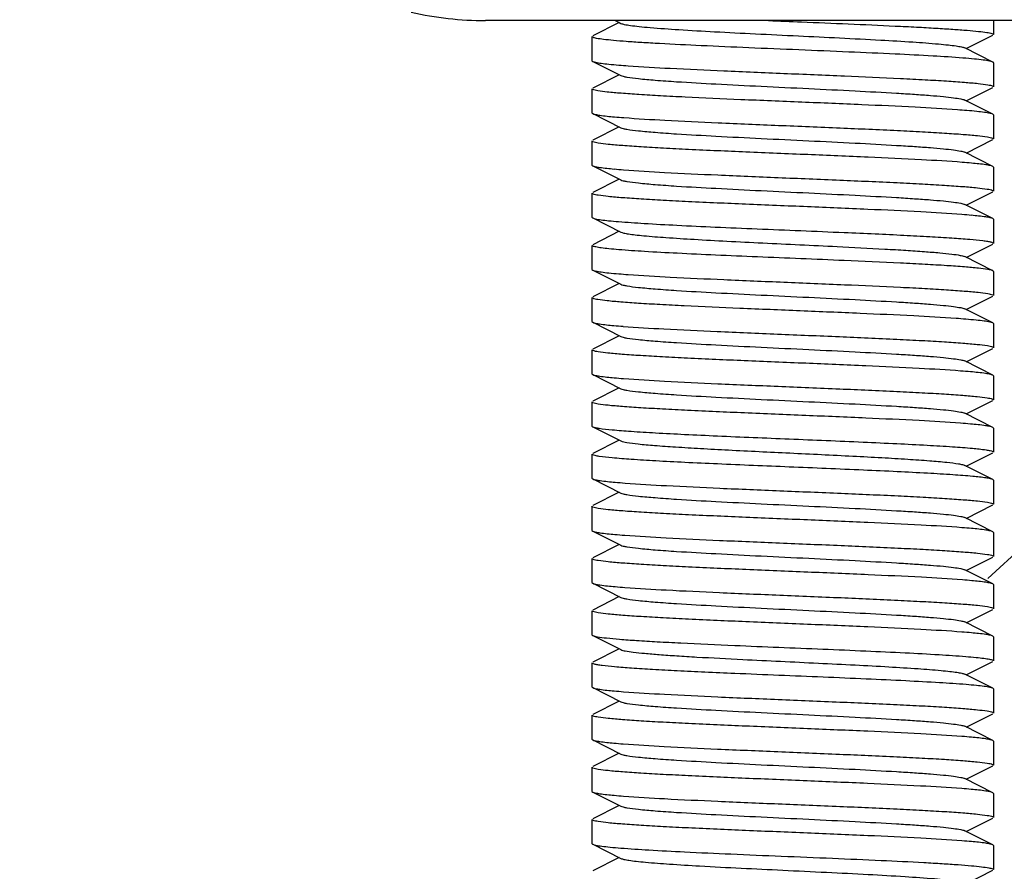
# Model space of a CAD drawing. Units: millimetres. Extents: x 7246 to 12535, y -809 to 6509.
# Drawn here: x 11243 to 11267, y 3829 to 3851 of the extents above; entities that cross this region are included whole.
import ezdxf

# ---------------------------------------------------------------- set-up
doc = ezdxf.new("R2010")
doc.units = ezdxf.units.MM

msp = doc.modelspace()

# ---------------------------------------------------------------- linework, layer by layer
for p, q in [((11269.776, 3850.69), (11254.476, 3850.69)), ((11269.776, 3850.69), (11254.476, 3850.69)), ((11257.706, 3850.69), (11257.806, 3850.64)), ((11267.126, 3850.69), (11267.126, 3850.34)), ((11267.126, 3850.69), (11267.126, 3850.34)), ((11257.806, 3850.64), (11257.143, 3850.307)), ((11257.806, 3850.64), (11257.845, 3850.62)), ((11257.126, 3850.29), (11257.126, 3849.69)), ((11257.126, 3850.29), (11257.126, 3849.69)), ((11266.445, 3849.99), (11267.109, 3850.323)), ((11267.109, 3849.657), (11266.406, 3850.01)), ((11257.126, 3849.69), (11257.143, 3849.673)), ((11257.143, 3849.673), (11257.845, 3849.32)), ((11267.126, 3849.64), (11267.126, 3849.04)), ((11267.126, 3849.64), (11267.126, 3849.04)), ((11257.806, 3849.34), (11257.143, 3849.007)), ((11257.126, 3848.99), (11257.126, 3848.39)), ((11257.126, 3848.99), (11257.126, 3848.39)), ((11266.445, 3848.69), (11267.109, 3849.023)), ((11267.109, 3848.357), (11266.406, 3848.71)), ((11257.126, 3848.39), (11257.143, 3848.373)), ((11257.143, 3848.373), (11257.845, 3848.02)), ((11267.126, 3848.34), (11267.109, 3848.357)), ((11267.126, 3848.34), (11267.126, 3847.74)), ((11267.126, 3848.34), (11267.126, 3847.74)), ((11257.806, 3848.04), (11257.143, 3847.707)), ((11257.126, 3847.69), (11257.126, 3847.09)), ((11257.126, 3847.69), (11257.126, 3847.09)), ((11266.445, 3847.39), (11267.109, 3847.723)), ((11267.109, 3847.057), (11266.406, 3847.41)), ((11257.126, 3847.09), (11257.143, 3847.073)), ((11257.143, 3847.073), (11257.845, 3846.72)), ((11267.126, 3847.04), (11267.109, 3847.057)), ((11267.126, 3847.04), (11267.126, 3846.44)), ((11267.126, 3847.04), (11267.126, 3846.44)), ((11257.806, 3846.74), (11257.143, 3846.407)), ((11257.126, 3846.39), (11257.126, 3845.79)), ((11257.126, 3846.39), (11257.126, 3845.79)), ((11266.445, 3846.09), (11267.109, 3846.423)), ((11267.109, 3845.757), (11266.406, 3846.11)), ((11257.126, 3845.79), (11257.143, 3845.773)), ((11257.143, 3845.773), (11257.845, 3845.42)), ((11267.126, 3845.74), (11267.109, 3845.757)), ((11267.126, 3845.74), (11267.126, 3845.14)), ((11267.126, 3845.74), (11267.126, 3845.14)), ((11257.806, 3845.44), (11257.143, 3845.107)), ((11257.126, 3845.09), (11257.126, 3844.49)), ((11257.126, 3845.09), (11257.126, 3844.49)), ((11266.445, 3844.79), (11267.109, 3845.123)), ((11267.109, 3844.457), (11266.406, 3844.81)), ((11257.126, 3844.49), (11257.143, 3844.473)), ((11257.143, 3844.473), (11257.845, 3844.12)), ((11267.126, 3844.44), (11267.109, 3844.457)), ((11267.126, 3844.44), (11267.126, 3843.84)), ((11267.126, 3844.44), (11267.126, 3843.84)), ((11257.806, 3844.14), (11257.143, 3843.807)), ((11257.126, 3843.79), (11257.126, 3843.19)), ((11257.126, 3843.79), (11257.126, 3843.19)), ((11266.445, 3843.49), (11267.109, 3843.823)), ((11267.109, 3843.157), (11266.406, 3843.51)), ((11257.126, 3843.19), (11257.143, 3843.173)), ((11257.143, 3843.173), (11257.845, 3842.82)), ((11267.126, 3843.14), (11267.109, 3843.157)), ((11267.126, 3843.14), (11267.126, 3842.54)), ((11267.126, 3843.14), (11267.126, 3842.54)), ((11257.806, 3842.84), (11257.143, 3842.507)), ((11257.126, 3842.49), (11257.126, 3841.89)), ((11257.126, 3842.49), (11257.126, 3841.89)), ((11266.445, 3842.19), (11267.109, 3842.523)), ((11267.109, 3841.857), (11266.406, 3842.21)), ((11257.126, 3841.89), (11257.143, 3841.873)), ((11257.143, 3841.873), (11257.845, 3841.52)), ((11267.126, 3841.84), (11267.109, 3841.857)), ((11267.126, 3841.84), (11267.126, 3841.24)), ((11267.126, 3841.84), (11267.126, 3841.24)), ((11257.806, 3841.54), (11257.143, 3841.207)), ((11257.126, 3841.19), (11257.126, 3840.59)), ((11257.126, 3841.19), (11257.126, 3840.59)), ((11266.445, 3840.89), (11267.109, 3841.223)), ((11267.109, 3840.557), (11266.406, 3840.91)), ((11257.126, 3840.59), (11257.143, 3840.573)), ((11257.143, 3840.573), (11257.845, 3840.22)), ((11267.126, 3840.54), (11267.109, 3840.557)), ((11267.126, 3840.54), (11267.126, 3839.94)), ((11267.126, 3840.54), (11267.126, 3839.94)), ((11257.806, 3840.24), (11257.143, 3839.907)), ((11266.445, 3839.59), (11267.109, 3839.923)), ((11257.126, 3839.89), (11257.126, 3839.29)), ((11257.126, 3839.89), (11257.126, 3839.29)), ((11267.109, 3839.257), (11266.406, 3839.61)), ((11257.126, 3839.29), (11257.143, 3839.273)), ((11257.143, 3839.273), (11257.845, 3838.92)), ((11267.126, 3839.24), (11267.109, 3839.257)), ((11267.126, 3839.24), (11267.126, 3838.64)), ((11267.126, 3839.24), (11267.126, 3838.64)), ((11257.806, 3838.94), (11257.143, 3838.607)), ((11257.126, 3838.59), (11257.126, 3837.99)), ((11257.126, 3838.59), (11257.126, 3837.99)), ((11266.445, 3838.29), (11267.109, 3838.623)), ((11267.109, 3837.957), (11266.406, 3838.31)), ((11257.126, 3837.99), (11257.143, 3837.973)), ((11257.143, 3837.973), (11257.845, 3837.62)), ((11267.126, 3837.94), (11267.109, 3837.957)), ((11267.126, 3837.94), (11267.126, 3837.34)), ((11267.126, 3837.94), (11267.126, 3837.34)), ((11257.806, 3837.64), (11257.143, 3837.307)), ((11257.126, 3837.29), (11257.126, 3836.69)), ((11257.126, 3837.29), (11257.126, 3836.69)), ((11266.445, 3836.99), (11267.109, 3837.323)), ((11267.109, 3836.657), (11266.406, 3837.01)), ((11257.126, 3836.69), (11257.143, 3836.673)), ((11257.143, 3836.673), (11257.845, 3836.32)), ((11267.126, 3836.64), (11267.109, 3836.657)), ((11267.126, 3836.64), (11267.126, 3836.04)), ((11267.126, 3836.64), (11267.126, 3836.04)), ((11257.806, 3836.34), (11257.143, 3836.007)), ((11257.126, 3835.99), (11257.126, 3835.39)), ((11257.126, 3835.99), (11257.126, 3835.39)), ((11266.445, 3835.69), (11267.109, 3836.023)), ((11267.109, 3835.357), (11266.406, 3835.71)), ((11257.126, 3835.39), (11257.143, 3835.373)), ((11257.143, 3835.373), (11257.845, 3835.02)), ((11267.126, 3835.34), (11267.109, 3835.357)), ((11267.126, 3835.34), (11267.126, 3834.74)), ((11267.126, 3835.34), (11267.126, 3834.74)), ((11257.806, 3835.04), (11257.143, 3834.707)), ((11257.126, 3834.69), (11257.126, 3834.09)), ((11257.126, 3834.69), (11257.126, 3834.09)), ((11266.445, 3834.39), (11267.109, 3834.723)), ((11267.109, 3834.057), (11266.406, 3834.41)), ((11257.126, 3834.09), (11257.143, 3834.073)), ((11257.143, 3834.073), (11257.845, 3833.72)), ((11267.126, 3834.04), (11267.109, 3834.057)), ((11267.126, 3834.04), (11267.126, 3833.44)), ((11267.126, 3834.04), (11267.126, 3833.44)), ((11257.806, 3833.74), (11257.143, 3833.407)), ((11257.126, 3833.39), (11257.126, 3832.79)), ((11257.126, 3833.39), (11257.126, 3832.79)), ((11266.445, 3833.09), (11267.109, 3833.423)), ((11267.109, 3832.757), (11266.406, 3833.11)), ((11257.126, 3832.79), (11257.143, 3832.773)), ((11257.143, 3832.773), (11257.845, 3832.42)), ((11267.126, 3832.74), (11267.109, 3832.757)), ((11267.126, 3832.74), (11267.126, 3832.14)), ((11267.126, 3832.74), (11267.126, 3832.14)), ((11257.806, 3832.44), (11257.143, 3832.107)), ((11257.126, 3832.09), (11257.126, 3831.49)), ((11257.126, 3832.09), (11257.126, 3831.49)), ((11266.445, 3831.79), (11267.109, 3832.123)), ((11267.109, 3831.457), (11266.406, 3831.81)), ((11257.126, 3831.49), (11257.143, 3831.473)), ((11257.143, 3831.473), (11257.845, 3831.12)), ((11267.126, 3831.44), (11267.109, 3831.457)), ((11267.126, 3831.44), (11267.126, 3830.84)), ((11267.126, 3831.44), (11267.126, 3830.84)), ((11257.806, 3831.14), (11257.143, 3830.807)), ((11257.126, 3830.79), (11257.126, 3830.19)), ((11257.126, 3830.79), (11257.126, 3830.19)), ((11266.445, 3830.49), (11267.109, 3830.823)), ((11267.109, 3830.157), (11266.406, 3830.51)), ((11257.143, 3830.173), (11257.845, 3829.82)), ((11267.126, 3830.14), (11267.109, 3830.157)), ((11267.126, 3830.14), (11267.126, 3829.54)), ((11267.126, 3830.14), (11267.126, 3829.54)), ((11257.806, 3829.84), (11257.143, 3829.507)), ((11266.445, 3829.19), (11267.109, 3829.523))]:
    msp.add_line(p, q)
for centre, radius, start, end in [((11171.626, 3942.69), 142.5, 312.00234, 73.19682), ((11254.476, 3859.055), 8.365, 257.2222, 270), ((11259.549, 3870.824), 21.315, 265.2694, 265.8976), ((11259.188, 3865.04), 16.816, 264.8648, 265.6773), ((11264.706, 3827.259), 21.261, 85.2651, 85.8955), ((11265.107, 3830.909), 16.295, 84.8142, 85.6389), ((11259.165, 3863.473), 16.548, 264.8387, 265.6587), ((11265.086, 3829.356), 16.549, 84.8387, 85.6588), ((11259.552, 3865.664), 21.355, 265.272, 265.8998), ((11259.127, 3859.123), 16.096, 264.7926, 265.6265), ((11264.602, 3820.714), 22.611, 85.3552, 85.9626), ((11265, 3824.43), 17.578, 84.9266, 85.7438), ((11259.166, 3858.282), 16.557, 264.8395, 265.6594), ((11264.99, 3823.01), 17.699, 84.9439, 85.7422), ((11259.268, 3856.896), 17.775, 264.9501, 265.7483), ((11265.088, 3821.583), 16.522, 84.8361, 85.6567), ((11259.238, 3855.234), 17.412, 264.9115, 265.7326), ((11265.118, 3820.635), 16.169, 84.7993, 85.6329), ((11259.261, 3854.21), 17.689, 264.9428, 265.7419), ((11265.085, 3818.944), 16.561, 84.8399, 85.6598), ((11259.168, 3850.503), 16.578, 264.8418, 265.6606), ((11265.088, 3816.381), 16.524, 84.8364, 85.6569), ((11259.148, 3848.965), 16.34, 264.8186, 265.6424), ((11259.165, 3847.871), 16.546, 264.8385, 265.6586), ((11265.066, 3814.826), 16.78, 84.8616, 85.6744), ((11265.086, 3813.754), 16.551, 84.8389, 85.659)]:
    msp.add_arc(centre, radius, start, end)
for points, knots in [([(11261.523, 3850.69), (11261.796, 3850.679), (11262.847, 3850.635), (11263.898, 3850.592), (11264.675, 3850.554)], [0, 0, 0, 0, 0.259569, 1, 1, 1, 1]), ([(11257.846, 3850.62), (11257.872, 3850.607), (11257.952, 3850.589), (11258.103, 3850.564), (11258.317, 3850.539), (11258.719, 3850.502), (11259.346, 3850.459), (11260.219, 3850.409), (11261.213, 3850.359), (11262.593, 3850.292), (11263.634, 3850.242), (11264.318, 3850.204)], [0, 0, 0, 0, 0.013734, 0.037414, 0.070811, 0.113439, 0.223707, 0.361383, 0.517874, 0.683333, 1, 1, 1, 1]), ([(11264.675, 3850.554), (11264.853, 3850.546), (11265.192, 3850.529), (11265.672, 3850.502), (11266.092, 3850.476), (11266.446, 3850.45), (11266.728, 3850.424), (11266.932, 3850.4), (11267.056, 3850.376), (11267.11, 3850.358), (11267.126, 3850.346), (11267.126, 3850.34)], [0, 0, 0, 0, 0.216463, 0.412246, 0.583777, 0.728321, 0.84355, 0.927582, 0.979294, 0.993113, 1, 1, 1, 1]), ([(11257.145, 3850.272), (11257.142, 3850.273), (11257.135, 3850.277), (11257.126, 3850.284), (11257.126, 3850.29)], [0, 0, 0, 0, 0.355615, 1, 1, 1, 1]), ([(11264.675, 3849.854), (11264.291, 3849.873), (11263.492, 3849.908), (11262.276, 3849.959), (11261.051, 3850.009), (11259.893, 3850.06), (11259.005, 3850.103), (11258.383, 3850.139), (11258.001, 3850.165), (11257.684, 3850.19), (11257.437, 3850.215), (11257.266, 3850.24), (11257.175, 3850.258), (11257.145, 3850.272)], [0, 0, 0, 0, 0.153059, 0.317822, 0.483858, 0.640709, 0.778455, 0.837394, 0.888446, 0.930791, 0.963782, 0.986933, 1, 1, 1, 1]), ([(11264.318, 3850.204), (11264.585, 3850.189), (11265.065, 3850.161), (11265.626, 3850.12), (11265.983, 3850.085), (11266.175, 3850.062), (11266.31, 3850.039), (11266.382, 3850.022), (11266.406, 3850.01)], [0, 0, 0, 0, 0.381961, 0.686167, 0.803477, 0.895472, 0.96114, 1, 1, 1, 1]), ([(11267.109, 3849.657), (11267.082, 3849.67), (11267.002, 3849.687), (11266.849, 3849.711), (11266.628, 3849.734), (11266.211, 3849.769), (11265.553, 3849.81), (11264.99, 3849.839), (11264.675, 3849.854)], [0, 0, 0, 0, 0.035954, 0.099696, 0.190701, 0.307831, 0.613593, 1, 1, 1, 1]), ([(11257.143, 3849.673), (11257.166, 3849.661), (11257.237, 3849.645), (11257.371, 3849.623), (11257.563, 3849.602), (11257.709, 3849.589), (11257.791, 3849.582)], [0, 0, 0, 0, 0.119803, 0.327471, 0.621985, 1, 1, 1, 1]), ([(11258.024, 3849.564), (11258.374, 3849.539), (11259.169, 3849.494), (11260.462, 3849.434), (11261.909, 3849.374), (11263.376, 3849.313), (11264.549, 3849.262), (11265.395, 3849.218), (11265.926, 3849.187), (11266.367, 3849.156), (11266.71, 3849.128), (11266.945, 3849.096), (11267.068, 3849.076), (11267.107, 3849.058)], [0, 0, 0, 0, 0.11569, 0.262408, 0.426609, 0.593112, 0.746463, 0.813692, 0.872489, 0.921501, 0.959586, 0.985917, 1, 1, 1, 1]), ([(11267.126, 3849.64), (11267.126, 3849.645), (11267.118, 3849.652), (11267.111, 3849.656), (11267.109, 3849.657)], [0, 0, 0, 0, 0.650569, 1, 1, 1, 1]), ([(11257.845, 3849.32), (11257.863, 3849.311), (11257.913, 3849.297), (11258.058, 3849.269), (11258.325, 3849.238), (11258.738, 3849.201), (11259.382, 3849.156), (11260.262, 3849.107), (11261.357, 3849.052), (11262.512, 3848.997), (11263.636, 3848.942), (11264.516, 3848.894), (11265.141, 3848.855), (11265.53, 3848.827), (11265.853, 3848.799), (11266.106, 3848.772), (11266.282, 3848.744), (11266.376, 3848.725), (11266.406, 3848.71)], [0, 0, 0, 0, 0.006901, 0.017839, 0.051661, 0.100573, 0.162951, 0.277097, 0.408136, 0.546143, 0.680652, 0.801468, 0.85382, 0.899451, 0.937492, 0.967234, 0.988167, 1, 1, 1, 1]), ([(11257.145, 3848.972), (11257.142, 3848.973), (11257.134, 3848.977), (11257.126, 3848.984), (11257.126, 3848.99)], [0, 0, 0, 0, 0.354205, 1, 1, 1, 1]), ([(11267.107, 3849.058), (11267.11, 3849.057), (11267.117, 3849.053), (11267.126, 3849.046), (11267.126, 3849.04)], [0, 0, 0, 0, 0.354145, 1, 1, 1, 1]), ([(11266.228, 3848.466), (11265.878, 3848.491), (11265.083, 3848.536), (11263.791, 3848.596), (11262.344, 3848.656), (11260.876, 3848.716), (11259.703, 3848.768), (11258.857, 3848.812), (11258.326, 3848.842), (11257.885, 3848.874), (11257.541, 3848.902), (11257.307, 3848.934), (11257.183, 3848.954), (11257.145, 3848.972)], [0, 0, 0, 0, 0.115648, 0.262354, 0.426571, 0.593064, 0.746413, 0.813651, 0.872458, 0.921478, 0.959572, 0.985912, 1, 1, 1, 1]), ([(11257.143, 3848.373), (11257.163, 3848.363), (11257.223, 3848.348), (11257.402, 3848.317), (11257.562, 3848.302), (11257.683, 3848.291)], [0, 0, 0, 0, 0.124054, 0.332628, 1, 1, 1, 1]), ([(11257.92, 3848.272), (11258.261, 3848.246), (11259.044, 3848.2), (11260.328, 3848.14), (11261.783, 3848.079), (11263.27, 3848.018), (11264.465, 3847.965), (11265.332, 3847.922), (11265.877, 3847.89), (11266.332, 3847.859), (11266.688, 3847.83), (11266.933, 3847.798), (11267.062, 3847.778), (11267.103, 3847.759)], [0, 0, 0, 0, 0.111435, 0.255674, 0.419098, 0.586175, 0.741023, 0.809208, 0.869006, 0.919024, 0.958052, 0.985225, 1, 1, 1, 1]), ([(11267.109, 3848.357), (11267.085, 3848.369), (11267.014, 3848.385), (11266.881, 3848.406), (11266.69, 3848.428), (11266.544, 3848.441), (11266.461, 3848.448)], [0, 0, 0, 0, 0.119848, 0.327524, 0.622018, 1, 1, 1, 1]), ([(11257.846, 3848.02), (11257.863, 3848.011), (11257.913, 3847.997), (11258.058, 3847.969), (11258.325, 3847.938), (11258.738, 3847.901), (11259.382, 3847.857), (11260.262, 3847.807), (11261.357, 3847.752), (11262.512, 3847.697), (11263.636, 3847.642), (11264.516, 3847.594), (11265.141, 3847.555), (11265.53, 3847.527), (11265.853, 3847.499), (11266.106, 3847.472), (11266.282, 3847.444), (11266.376, 3847.425), (11266.406, 3847.41)], [0, 0, 0, 0, 0.006894, 0.017819, 0.05166, 0.10056, 0.162941, 0.277091, 0.40813, 0.546132, 0.680637, 0.801454, 0.853813, 0.89944, 0.937478, 0.96723, 0.988147, 1, 1, 1, 1]), ([(11267.103, 3847.759), (11267.107, 3847.758), (11267.115, 3847.754), (11267.126, 3847.746), (11267.126, 3847.74)], [0, 0, 0, 0, 0.361394, 1, 1, 1, 1]), ([(11257.148, 3847.67), (11257.145, 3847.672), (11257.136, 3847.676), (11257.126, 3847.683), (11257.126, 3847.69)], [0, 0, 0, 0, 0.362083, 1, 1, 1, 1]), ([(11266.346, 3847.157), (11266.007, 3847.183), (11265.226, 3847.229), (11263.943, 3847.289), (11262.488, 3847.35), (11260.997, 3847.411), (11259.798, 3847.464), (11258.929, 3847.508), (11258.381, 3847.539), (11257.924, 3847.571), (11257.567, 3847.6), (11257.32, 3847.632), (11257.19, 3847.652), (11257.148, 3847.67)], [0, 0, 0, 0, 0.110797, 0.254667, 0.417967, 0.585159, 0.740268, 0.808598, 0.868542, 0.918701, 0.957861, 0.985145, 1, 1, 1, 1]), ([(11257.143, 3847.073), (11257.163, 3847.063), (11257.222, 3847.048), (11257.399, 3847.018), (11257.557, 3847.003), (11257.677, 3846.992)], [0, 0, 0, 0, 0.12433, 0.332976, 1, 1, 1, 1]), ([(11267.109, 3847.057), (11267.089, 3847.067), (11267.03, 3847.081), (11266.855, 3847.112), (11266.699, 3847.127), (11266.58, 3847.137)], [0, 0, 0, 0, 0.124576, 0.333285, 1, 1, 1, 1]), ([(11257.913, 3846.972), (11258.253, 3846.946), (11259.035, 3846.901), (11260.318, 3846.84), (11261.773, 3846.779), (11263.262, 3846.718), (11264.459, 3846.666), (11265.327, 3846.622), (11265.873, 3846.591), (11266.329, 3846.559), (11266.686, 3846.53), (11266.932, 3846.498), (11267.061, 3846.478), (11267.103, 3846.46)], [0, 0, 0, 0, 0.111124, 0.255174, 0.418502, 0.58562, 0.740605, 0.808868, 0.868746, 0.918842, 0.957941, 0.985177, 1, 1, 1, 1]), ([(11257.845, 3846.72), (11257.863, 3846.711), (11257.913, 3846.697), (11258.058, 3846.669), (11258.325, 3846.638), (11258.738, 3846.601), (11259.382, 3846.556), (11260.262, 3846.507), (11261.357, 3846.452), (11262.512, 3846.397), (11263.636, 3846.342), (11264.516, 3846.294), (11265.141, 3846.255), (11265.53, 3846.227), (11265.853, 3846.199), (11266.106, 3846.172), (11266.282, 3846.144), (11266.376, 3846.125), (11266.406, 3846.11)], [0, 0, 0, 0, 0.006898, 0.017838, 0.051658, 0.100573, 0.162949, 0.277095, 0.408136, 0.546143, 0.680652, 0.801467, 0.853822, 0.899449, 0.937494, 0.967233, 0.988168, 1, 1, 1, 1]), ([(11257.148, 3846.37), (11257.145, 3846.372), (11257.136, 3846.376), (11257.126, 3846.383), (11257.126, 3846.39)], [0, 0, 0, 0, 0.361864, 1, 1, 1, 1]), ([(11266.339, 3845.858), (11265.998, 3845.884), (11265.216, 3845.929), (11263.933, 3845.99), (11262.478, 3846.051), (11260.989, 3846.112), (11259.792, 3846.164), (11258.925, 3846.208), (11258.378, 3846.239), (11257.922, 3846.271), (11257.565, 3846.3), (11257.319, 3846.332), (11257.19, 3846.352), (11257.148, 3846.37)], [0, 0, 0, 0, 0.111124, 0.255182, 0.41854, 0.585644, 0.740602, 0.808865, 0.868744, 0.918839, 0.957939, 0.985176, 1, 1, 1, 1]), ([(11267.103, 3846.46), (11267.106, 3846.458), (11267.115, 3846.454), (11267.126, 3846.446), (11267.126, 3846.44)], [0, 0, 0, 0, 0.36185, 1, 1, 1, 1]), ([(11267.109, 3845.757), (11267.088, 3845.767), (11267.029, 3845.782), (11266.852, 3845.812), (11266.694, 3845.827), (11266.575, 3845.838)], [0, 0, 0, 0, 0.124329, 0.332974, 1, 1, 1, 1]), ([(11257.143, 3845.773), (11257.166, 3845.761), (11257.236, 3845.745), (11257.369, 3845.724), (11257.559, 3845.702), (11257.917, 3845.67), (11258.484, 3845.632), (11259.288, 3845.589), (11260.226, 3845.545), (11261.614, 3845.485), (11262.684, 3845.442), (11263.406, 3845.411)], [0, 0, 0, 0, 0.012427, 0.033935, 0.064422, 0.103545, 0.205866, 0.336116, 0.488174, 0.654806, 1, 1, 1, 1]), ([(11257.846, 3845.42), (11257.867, 3845.409), (11257.931, 3845.393), (11258.05, 3845.372), (11258.216, 3845.35), (11258.527, 3845.318), (11259.017, 3845.281), (11259.708, 3845.237), (11260.511, 3845.194), (11261.697, 3845.135), (11262.611, 3845.092), (11263.227, 3845.061)], [0, 0, 0, 0, 0.013555, 0.035988, 0.067231, 0.106923, 0.209861, 0.340095, 0.49159, 0.657231, 1, 1, 1, 1]), ([(11263.406, 3845.411), (11263.663, 3845.4), (11264.159, 3845.379), (11264.87, 3845.345), (11265.507, 3845.312), (11266.053, 3845.279), (11266.493, 3845.247), (11266.79, 3845.218), (11266.964, 3845.194), (11267.05, 3845.177), (11267.098, 3845.164), (11267.126, 3845.148), (11267.126, 3845.14)], [0, 0, 0, 0, 0.206487, 0.39853, 0.570574, 0.7182, 0.837521, 0.925301, 0.956666, 0.97942, 0.993613, 1, 1, 1, 1]), ([(11257.144, 3845.072), (11257.142, 3845.073), (11257.134, 3845.077), (11257.126, 3845.084), (11257.126, 3845.09)], [0, 0, 0, 0, 0.353679, 1, 1, 1, 1]), ([(11263.406, 3844.711), (11262.686, 3844.742), (11261.618, 3844.785), (11260.233, 3844.845), (11259.295, 3844.888), (11258.492, 3844.932), (11257.924, 3844.969), (11257.565, 3845.002), (11257.374, 3845.023), (11257.24, 3845.045), (11257.168, 3845.061), (11257.144, 3845.072)], [0, 0, 0, 0, 0.344534, 0.510905, 0.662813, 0.793063, 0.895559, 0.934839, 0.965531, 0.987289, 1, 1, 1, 1]), ([(11263.227, 3845.061), (11263.625, 3845.042), (11264.197, 3845.012), (11264.923, 3844.969), (11265.379, 3844.938), (11265.759, 3844.908), (11266.057, 3844.879), (11266.263, 3844.848), (11266.371, 3844.827), (11266.406, 3844.81)], [0, 0, 0, 0, 0.374417, 0.538938, 0.683051, 0.803551, 0.897812, 0.963625, 1, 1, 1, 1]), ([(11267.109, 3844.457), (11267.071, 3844.476), (11266.948, 3844.495), (11266.715, 3844.527), (11266.371, 3844.556), (11265.929, 3844.587), (11265.396, 3844.618), (11264.545, 3844.662), (11263.873, 3844.691), (11263.406, 3844.711)], [0, 0, 0, 0, 0.033904, 0.098145, 0.191525, 0.312004, 0.456666, 0.622206, 1, 1, 1, 1]), ([(11257.143, 3844.473), (11257.166, 3844.461), (11257.237, 3844.445), (11257.371, 3844.423), (11257.563, 3844.402), (11257.71, 3844.389), (11257.792, 3844.382)], [0, 0, 0, 0, 0.119777, 0.327438, 0.621962, 1, 1, 1, 1]), ([(11258.026, 3844.364), (11258.375, 3844.339), (11259.17, 3844.294), (11260.462, 3844.234), (11261.908, 3844.174), (11263.374, 3844.113), (11264.546, 3844.062), (11265.392, 3844.018), (11265.922, 3843.988), (11266.364, 3843.956), (11266.708, 3843.928), (11266.943, 3843.896), (11267.067, 3843.876), (11267.106, 3843.858)], [0, 0, 0, 0, 0.115664, 0.262317, 0.426428, 0.592827, 0.746134, 0.813366, 0.872185, 0.921244, 0.959397, 0.985818, 1, 1, 1, 1]), ([(11257.846, 3844.12), (11257.863, 3844.111), (11257.913, 3844.097), (11258.058, 3844.069), (11258.325, 3844.038), (11258.738, 3844.001), (11259.382, 3843.956), (11260.262, 3843.907), (11261.357, 3843.852), (11262.512, 3843.797), (11263.636, 3843.742), (11264.516, 3843.694), (11265.141, 3843.655), (11265.53, 3843.627), (11265.853, 3843.599), (11266.106, 3843.572), (11266.282, 3843.544), (11266.376, 3843.525), (11266.406, 3843.51)], [0, 0, 0, 0, 0.006895, 0.017836, 0.051656, 0.100572, 0.162947, 0.277093, 0.408135, 0.546142, 0.680651, 0.801466, 0.853823, 0.899448, 0.937495, 0.967232, 0.988168, 1, 1, 1, 1]), ([(11267.106, 3843.858), (11267.109, 3843.857), (11267.117, 3843.853), (11267.126, 3843.846), (11267.126, 3843.84)], [0, 0, 0, 0, 0.355519, 1, 1, 1, 1]), ([(11257.145, 3843.772), (11257.142, 3843.773), (11257.134, 3843.777), (11257.126, 3843.784), (11257.126, 3843.79)], [0, 0, 0, 0, 0.354304, 1, 1, 1, 1]), ([(11266.194, 3843.268), (11265.842, 3843.293), (11265.044, 3843.338), (11263.751, 3843.398), (11262.308, 3843.457), (11260.849, 3843.518), (11259.683, 3843.569), (11258.843, 3843.612), (11258.317, 3843.643), (11257.879, 3843.674), (11257.538, 3843.703), (11257.305, 3843.734), (11257.183, 3843.754), (11257.145, 3843.772)], [0, 0, 0, 0, 0.116856, 0.264168, 0.428448, 0.594635, 0.747485, 0.81445, 0.872998, 0.921796, 0.959718, 0.985949, 1, 1, 1, 1]), ([(11257.143, 3843.173), (11257.163, 3843.163), (11257.221, 3843.149), (11257.394, 3843.118), (11257.549, 3843.104), (11257.666, 3843.093)], [0, 0, 0, 0, 0.124794, 0.33356, 1, 1, 1, 1]), ([(11267.109, 3843.157), (11267.084, 3843.169), (11267.011, 3843.185), (11266.872, 3843.208), (11266.672, 3843.23), (11266.519, 3843.243), (11266.433, 3843.25)], [0, 0, 0, 0, 0.118904, 0.326377, 0.621266, 1, 1, 1, 1]), ([(11257.9, 3843.073), (11258.239, 3843.047), (11259.02, 3843.001), (11260.302, 3842.941), (11261.759, 3842.88), (11263.251, 3842.819), (11264.451, 3842.766), (11265.322, 3842.722), (11265.87, 3842.691), (11266.327, 3842.659), (11266.685, 3842.63), (11266.932, 3842.598), (11267.062, 3842.578), (11267.103, 3842.559)], [0, 0, 0, 0, 0.110633, 0.254447, 0.417768, 0.584994, 0.740178, 0.80856, 0.868556, 0.918751, 0.95792, 0.985188, 1, 1, 1, 1]), ([(11257.846, 3842.82), (11257.863, 3842.811), (11257.913, 3842.797), (11258.058, 3842.769), (11258.325, 3842.738), (11258.738, 3842.701), (11259.382, 3842.657), (11260.262, 3842.607), (11261.357, 3842.552), (11262.512, 3842.497), (11263.636, 3842.442), (11264.516, 3842.394), (11265.141, 3842.355), (11265.53, 3842.327), (11265.853, 3842.299), (11266.106, 3842.272), (11266.282, 3842.244), (11266.376, 3842.225), (11266.406, 3842.21)], [0, 0, 0, 0, 0.006899, 0.017823, 0.051663, 0.10056, 0.162946, 0.277094, 0.408132, 0.546133, 0.680639, 0.801457, 0.853811, 0.899444, 0.937477, 0.967233, 0.988147, 1, 1, 1, 1]), ([(11257.148, 3842.471), (11257.144, 3842.472), (11257.136, 3842.476), (11257.126, 3842.484), (11257.126, 3842.49)], [0, 0, 0, 0, 0.360711, 1, 1, 1, 1]), ([(11266.304, 3841.96), (11265.961, 3841.986), (11265.175, 3842.031), (11263.89, 3842.092), (11262.438, 3842.152), (11260.956, 3842.213), (11259.767, 3842.265), (11258.906, 3842.309), (11258.365, 3842.34), (11257.913, 3842.371), (11257.56, 3842.401), (11257.317, 3842.432), (11257.189, 3842.452), (11257.148, 3842.471)], [0, 0, 0, 0, 0.112538, 0.257358, 0.420872, 0.587707, 0.742144, 0.81009, 0.869654, 0.919455, 0.958294, 0.98532, 1, 1, 1, 1]), ([(11267.103, 3842.559), (11267.107, 3842.558), (11267.115, 3842.554), (11267.126, 3842.546), (11267.126, 3842.54)], [0, 0, 0, 0, 0.361452, 1, 1, 1, 1]), ([(11257.143, 3841.873), (11257.163, 3841.863), (11257.222, 3841.848), (11257.399, 3841.818), (11257.557, 3841.803), (11257.677, 3841.792)], [0, 0, 0, 0, 0.124322, 0.332966, 1, 1, 1, 1]), ([(11267.109, 3841.857), (11267.088, 3841.867), (11267.027, 3841.882), (11266.843, 3841.914), (11266.679, 3841.929), (11266.554, 3841.94)], [0, 0, 0, 0, 0.123402, 0.331805, 1, 1, 1, 1]), ([(11257.913, 3841.772), (11258.253, 3841.746), (11259.034, 3841.701), (11260.317, 3841.64), (11261.771, 3841.579), (11263.258, 3841.518), (11264.455, 3841.466), (11265.323, 3841.422), (11265.869, 3841.391), (11266.326, 3841.359), (11266.683, 3841.33), (11266.93, 3841.298), (11267.06, 3841.278), (11267.102, 3841.26)], [0, 0, 0, 0, 0.111066, 0.255027, 0.418258, 0.585262, 0.740207, 0.808481, 0.868392, 0.918544, 0.957726, 0.985064, 1, 1, 1, 1]), ([(11257.846, 3841.52), (11257.863, 3841.511), (11257.913, 3841.497), (11258.058, 3841.469), (11258.325, 3841.438), (11258.738, 3841.401), (11259.382, 3841.356), (11260.262, 3841.307), (11261.357, 3841.252), (11262.512, 3841.197), (11263.636, 3841.142), (11264.516, 3841.094), (11265.141, 3841.055), (11265.53, 3841.027), (11265.853, 3840.999), (11266.106, 3840.972), (11266.282, 3840.944), (11266.376, 3840.925), (11266.406, 3840.91)], [0, 0, 0, 0, 0.006892, 0.017833, 0.051655, 0.100571, 0.162944, 0.277092, 0.408134, 0.546141, 0.680649, 0.801464, 0.853823, 0.899446, 0.937495, 0.967231, 0.988167, 1, 1, 1, 1]), ([(11257.148, 3841.17), (11257.145, 3841.172), (11257.136, 3841.176), (11257.126, 3841.183), (11257.126, 3841.19)], [0, 0, 0, 0, 0.361882, 1, 1, 1, 1]), ([(11266.304, 3840.66), (11265.961, 3840.686), (11265.176, 3840.731), (11263.891, 3840.791), (11262.44, 3840.852), (11260.959, 3840.913), (11259.771, 3840.965), (11258.91, 3841.009), (11258.368, 3841.04), (11257.916, 3841.071), (11257.562, 3841.1), (11257.318, 3841.132), (11257.19, 3841.152), (11257.148, 3841.17)], [0, 0, 0, 0, 0.112461, 0.257202, 0.420644, 0.587406, 0.741821, 0.80978, 0.86937, 0.919215, 0.958118, 0.985225, 1, 1, 1, 1]), ([(11267.102, 3841.26), (11267.106, 3841.258), (11267.115, 3841.254), (11267.126, 3841.247), (11267.126, 3841.24)], [0, 0, 0, 0, 0.363207, 1, 1, 1, 1]), ([(11267.109, 3840.557), (11267.088, 3840.567), (11267.026, 3840.582), (11266.841, 3840.614), (11266.675, 3840.629), (11266.55, 3840.64)], [0, 0, 0, 0, 0.123244, 0.331609, 1, 1, 1, 1]), ([(11257.143, 3840.573), (11257.161, 3840.564), (11257.215, 3840.55), (11257.375, 3840.521), (11257.675, 3840.491), (11258.143, 3840.454), (11258.746, 3840.418), (11259.463, 3840.38), (11260.573, 3840.329), (11261.442, 3840.293), (11262.039, 3840.269)], [0, 0, 0, 0, 0.012615, 0.033444, 0.099497, 0.196313, 0.320707, 0.468525, 0.634779, 1, 1, 1, 1]), ([(11257.846, 3840.22), (11257.89, 3840.198), (11258.037, 3840.175), (11258.314, 3840.137), (11258.721, 3840.103), (11259.239, 3840.066), (11259.853, 3840.03), (11260.801, 3839.979), (11261.542, 3839.943), (11262.051, 3839.919)], [0, 0, 0, 0, 0.035604, 0.103113, 0.20063, 0.325106, 0.472348, 0.637619, 1, 1, 1, 1]), ([(11262.039, 3840.269), (11262.652, 3840.243), (11263.546, 3840.206), (11264.69, 3840.154), (11265.433, 3840.116), (11266.06, 3840.079), (11266.549, 3840.042), (11266.862, 3840.011), (11267.03, 3839.981), (11267.087, 3839.967), (11267.107, 3839.958)], [0, 0, 0, 0, 0.362144, 0.528153, 0.676294, 0.801366, 0.899016, 0.965891, 0.987081, 1, 1, 1, 1]), ([(11262.051, 3839.919), (11262.576, 3839.893), (11263.34, 3839.857), (11264.319, 3839.805), (11264.956, 3839.767), (11265.496, 3839.73), (11265.918, 3839.693), (11266.19, 3839.662), (11266.337, 3839.633), (11266.388, 3839.619), (11266.406, 3839.61)], [0, 0, 0, 0, 0.360247, 0.525582, 0.673305, 0.798417, 0.896509, 0.964342, 0.98622, 1, 1, 1, 1]), ([(11267.107, 3839.958), (11267.109, 3839.957), (11267.117, 3839.953), (11267.126, 3839.946), (11267.126, 3839.94)], [0, 0, 0, 0, 0.354384, 1, 1, 1, 1]), ([(11257.144, 3839.872), (11257.141, 3839.874), (11257.134, 3839.877), (11257.126, 3839.884), (11257.126, 3839.89)], [0, 0, 0, 0, 0.352553, 1, 1, 1, 1]), ([(11262.039, 3839.569), (11261.443, 3839.593), (11260.576, 3839.629), (11259.467, 3839.68), (11258.751, 3839.717), (11258.148, 3839.754), (11257.679, 3839.79), (11257.378, 3839.821), (11257.217, 3839.849), (11257.163, 3839.863), (11257.144, 3839.872)], [0, 0, 0, 0, 0.36466, 0.530719, 0.678436, 0.802846, 0.89981, 0.966147, 0.987168, 1, 1, 1, 1]), ([(11267.109, 3839.257), (11267.09, 3839.267), (11267.034, 3839.281), (11266.868, 3839.31), (11266.556, 3839.341), (11266.068, 3839.379), (11265.441, 3839.416), (11264.697, 3839.454), (11263.55, 3839.506), (11262.654, 3839.543), (11262.039, 3839.569)], [0, 0, 0, 0, 0.012567, 0.033447, 0.099861, 0.197275, 0.322324, 0.470632, 0.636958, 1, 1, 1, 1]), ([(11257.143, 3839.273), (11257.164, 3839.262), (11257.226, 3839.248), (11257.411, 3839.216), (11257.577, 3839.201), (11257.703, 3839.19)], [0, 0, 0, 0, 0.123179, 0.331528, 1, 1, 1, 1]), ([(11257.95, 3839.169), (11258.293, 3839.144), (11259.079, 3839.098), (11260.364, 3839.038), (11261.814, 3838.978), (11263.294, 3838.917), (11264.483, 3838.865), (11265.343, 3838.821), (11265.885, 3838.79), (11266.336, 3838.759), (11266.69, 3838.729), (11266.934, 3838.698), (11267.062, 3838.678), (11267.103, 3838.66)], [0, 0, 0, 0, 0.112564, 0.257359, 0.420815, 0.587558, 0.741933, 0.809868, 0.869435, 0.919258, 0.958142, 0.985235, 1, 1, 1, 1]), ([(11257.846, 3838.92), (11257.863, 3838.911), (11257.913, 3838.897), (11258.058, 3838.869), (11258.325, 3838.838), (11258.738, 3838.801), (11259.382, 3838.756), (11260.262, 3838.707), (11261.357, 3838.652), (11262.512, 3838.597), (11263.636, 3838.542), (11264.516, 3838.494), (11265.141, 3838.455), (11265.53, 3838.427), (11265.853, 3838.399), (11266.106, 3838.372), (11266.282, 3838.344), (11266.376, 3838.325), (11266.406, 3838.31)], [0, 0, 0, 0, 0.006889, 0.017831, 0.051654, 0.10057, 0.162941, 0.27709, 0.408133, 0.54614, 0.680647, 0.801462, 0.853823, 0.899444, 0.937495, 0.96723, 0.988165, 1, 1, 1, 1]), ([(11257.149, 3838.57), (11257.146, 3838.572), (11257.137, 3838.576), (11257.126, 3838.583), (11257.126, 3838.59)], [0, 0, 0, 0, 0.363166, 1, 1, 1, 1]), ([(11266.339, 3838.058), (11266, 3838.084), (11265.218, 3838.129), (11263.936, 3838.19), (11262.482, 3838.25), (11260.994, 3838.312), (11259.797, 3838.364), (11258.929, 3838.408), (11258.382, 3838.439), (11257.926, 3838.47), (11257.568, 3838.5), (11257.321, 3838.531), (11257.191, 3838.552), (11257.149, 3838.57)], [0, 0, 0, 0, 0.111025, 0.254966, 0.418195, 0.585212, 0.740175, 0.808459, 0.868379, 0.918538, 0.957726, 0.985066, 1, 1, 1, 1]), ([(11267.103, 3838.66), (11267.106, 3838.658), (11267.115, 3838.654), (11267.126, 3838.646), (11267.126, 3838.64)], [0, 0, 0, 0, 0.361808, 1, 1, 1, 1]), ([(11257.143, 3837.973), (11257.163, 3837.963), (11257.224, 3837.948), (11257.407, 3837.916), (11257.57, 3837.901), (11257.694, 3837.89)], [0, 0, 0, 0, 0.123557, 0.331999, 1, 1, 1, 1]), ([(11267.109, 3837.957), (11267.089, 3837.967), (11267.029, 3837.981), (11266.853, 3838.012), (11266.695, 3838.027), (11266.575, 3838.038)], [0, 0, 0, 0, 0.124356, 0.333008, 1, 1, 1, 1]), ([(11257.942, 3837.87), (11258.285, 3837.844), (11259.071, 3837.799), (11260.356, 3837.739), (11261.808, 3837.678), (11263.291, 3837.617), (11264.481, 3837.565), (11265.343, 3837.521), (11265.885, 3837.49), (11266.338, 3837.459), (11266.691, 3837.429), (11266.935, 3837.398), (11267.063, 3837.377), (11267.104, 3837.359)], [0, 0, 0, 0, 0.112354, 0.257082, 0.420583, 0.587461, 0.741976, 0.809965, 0.869569, 0.919405, 0.958271, 0.985314, 1, 1, 1, 1]), ([(11257.846, 3837.62), (11257.863, 3837.611), (11257.913, 3837.597), (11258.058, 3837.569), (11258.325, 3837.538), (11258.738, 3837.501), (11259.382, 3837.457), (11260.262, 3837.407), (11261.357, 3837.352), (11262.512, 3837.297), (11263.636, 3837.242), (11264.516, 3837.194), (11265.141, 3837.155), (11265.53, 3837.127), (11265.853, 3837.099), (11266.106, 3837.072), (11266.282, 3837.044), (11266.376, 3837.025), (11266.406, 3837.01)], [0, 0, 0, 0, 0.006903, 0.01783, 0.051665, 0.100563, 0.16295, 0.277097, 0.408134, 0.546136, 0.680643, 0.801462, 0.853812, 0.899449, 0.937479, 0.967235, 0.988152, 1, 1, 1, 1]), ([(11257.148, 3837.27), (11257.145, 3837.272), (11257.136, 3837.276), (11257.126, 3837.284), (11257.126, 3837.29)], [0, 0, 0, 0, 0.361139, 1, 1, 1, 1]), ([(11266.349, 3836.757), (11266.01, 3836.783), (11265.229, 3836.829), (11263.946, 3836.889), (11262.489, 3836.95), (11260.997, 3837.011), (11259.798, 3837.064), (11258.928, 3837.108), (11258.38, 3837.139), (11257.923, 3837.171), (11257.565, 3837.2), (11257.319, 3837.232), (11257.19, 3837.252), (11257.148, 3837.27)], [0, 0, 0, 0, 0.110748, 0.254636, 0.417987, 0.585206, 0.740357, 0.808714, 0.868681, 0.918845, 0.957981, 0.985217, 1, 1, 1, 1]), ([(11267.104, 3837.359), (11267.107, 3837.358), (11267.115, 3837.354), (11267.126, 3837.346), (11267.126, 3837.34)], [0, 0, 0, 0, 0.360689, 1, 1, 1, 1]), ([(11267.109, 3836.657), (11267.089, 3836.667), (11267.031, 3836.681), (11266.856, 3836.712), (11266.701, 3836.726), (11266.584, 3836.737)], [0, 0, 0, 0, 0.124723, 0.333471, 1, 1, 1, 1]), ([(11257.143, 3836.673), (11257.164, 3836.662), (11257.225, 3836.648), (11257.411, 3836.616), (11257.576, 3836.601), (11257.701, 3836.59)], [0, 0, 0, 0, 0.123254, 0.331623, 1, 1, 1, 1]), ([(11257.947, 3836.57), (11258.29, 3836.544), (11259.075, 3836.499), (11260.36, 3836.438), (11261.811, 3836.378), (11263.292, 3836.317), (11264.481, 3836.265), (11265.342, 3836.221), (11265.884, 3836.19), (11266.336, 3836.159), (11266.69, 3836.13), (11266.933, 3836.098), (11267.062, 3836.078), (11267.103, 3836.06)], [0, 0, 0, 0, 0.112456, 0.257194, 0.420636, 0.587401, 0.741819, 0.809779, 0.86937, 0.919215, 0.958118, 0.985226, 1, 1, 1, 1]), ([(11257.846, 3836.32), (11257.863, 3836.311), (11257.913, 3836.297), (11258.058, 3836.269), (11258.325, 3836.238), (11258.738, 3836.201), (11259.382, 3836.156), (11260.262, 3836.107), (11261.357, 3836.052), (11262.512, 3835.997), (11263.636, 3835.942), (11264.516, 3835.894), (11265.141, 3835.855), (11265.53, 3835.827), (11265.853, 3835.799), (11266.106, 3835.772), (11266.282, 3835.744), (11266.376, 3835.725), (11266.406, 3835.71)], [0, 0, 0, 0, 0.006888, 0.017828, 0.051654, 0.100568, 0.162939, 0.277089, 0.408133, 0.546139, 0.680645, 0.80146, 0.853823, 0.899443, 0.937493, 0.967229, 0.988162, 1, 1, 1, 1]), ([(11257.149, 3835.97), (11257.146, 3835.972), (11257.137, 3835.976), (11257.126, 3835.983), (11257.126, 3835.99)], [0, 0, 0, 0, 0.36311, 1, 1, 1, 1]), ([(11267.103, 3836.06), (11267.106, 3836.058), (11267.115, 3836.054), (11267.126, 3836.046), (11267.126, 3836.04)], [0, 0, 0, 0, 0.36187, 1, 1, 1, 1]), ([(11266.338, 3835.458), (11265.998, 3835.484), (11265.217, 3835.529), (11263.935, 3835.59), (11262.48, 3835.65), (11260.993, 3835.712), (11259.796, 3835.764), (11258.928, 3835.808), (11258.382, 3835.839), (11257.925, 3835.87), (11257.568, 3835.9), (11257.321, 3835.931), (11257.191, 3835.952), (11257.149, 3835.97)], [0, 0, 0, 0, 0.111076, 0.255048, 0.418286, 0.585295, 0.740239, 0.808511, 0.868419, 0.918565, 0.957742, 0.985073, 1, 1, 1, 1]), ([(11257.143, 3835.373), (11257.179, 3835.355), (11257.296, 3835.336), (11257.518, 3835.305), (11257.845, 3835.277), (11258.267, 3835.246), (11258.774, 3835.216), (11259.588, 3835.174), (11260.231, 3835.145), (11260.679, 3835.126)], [0, 0, 0, 0, 0.034061, 0.098138, 0.191126, 0.311115, 0.455369, 0.620776, 1, 1, 1, 1]), ([(11267.109, 3835.357), (11267.088, 3835.367), (11267.029, 3835.382), (11266.852, 3835.412), (11266.694, 3835.427), (11266.574, 3835.438)], [0, 0, 0, 0, 0.124317, 0.332959, 1, 1, 1, 1]), ([(11257.845, 3835.02), (11257.879, 3835.003), (11257.983, 3834.983), (11258.179, 3834.953), (11258.462, 3834.925), (11258.824, 3834.895), (11259.258, 3834.865), (11259.952, 3834.823), (11260.5, 3834.795), (11260.882, 3834.776)], [0, 0, 0, 0, 0.036567, 0.10226, 0.196149, 0.31617, 0.459875, 0.624259, 1, 1, 1, 1]), ([(11260.679, 3835.126), (11261.412, 3835.094), (11262.5, 3835.05), (11263.916, 3834.99), (11264.881, 3834.945), (11265.71, 3834.901), (11266.298, 3834.863), (11266.67, 3834.83), (11266.868, 3834.808), (11267.007, 3834.786), (11267.081, 3834.77), (11267.106, 3834.758)], [0, 0, 0, 0, 0.341309, 0.507576, 0.660001, 0.791092, 0.894479, 0.93415, 0.965164, 0.987157, 1, 1, 1, 1]), ([(11260.882, 3834.776), (11261.509, 3834.744), (11262.441, 3834.7), (11263.654, 3834.64), (11264.482, 3834.596), (11265.195, 3834.552), (11265.701, 3834.514), (11266.023, 3834.481), (11266.196, 3834.459), (11266.318, 3834.437), (11266.383, 3834.421), (11266.406, 3834.41)], [0, 0, 0, 0, 0.339874, 0.505524, 0.657603, 0.788669, 0.892407, 0.932422, 0.963888, 0.986436, 1, 1, 1, 1]), ([(11267.106, 3834.758), (11267.109, 3834.757), (11267.117, 3834.753), (11267.126, 3834.746), (11267.126, 3834.74)], [0, 0, 0, 0, 0.355438, 1, 1, 1, 1]), ([(11260.679, 3834.426), (11260.432, 3834.436), (11259.956, 3834.457), (11259.274, 3834.49), (11258.666, 3834.522), (11258.145, 3834.554), (11257.726, 3834.586), (11257.444, 3834.614), (11257.279, 3834.637), (11257.198, 3834.654), (11257.152, 3834.667), (11257.126, 3834.682), (11257.126, 3834.69)], [0, 0, 0, 0, 0.207902, 0.400494, 0.572488, 0.719694, 0.838444, 0.925689, 0.956847, 0.979455, 0.993576, 1, 1, 1, 1]), ([(11267.109, 3834.057), (11267.085, 3834.069), (11267.012, 3834.085), (11266.875, 3834.107), (11266.679, 3834.129), (11266.308, 3834.162), (11265.722, 3834.2), (11264.892, 3834.245), (11263.926, 3834.289), (11262.506, 3834.35), (11261.414, 3834.394), (11260.679, 3834.426)], [0, 0, 0, 0, 0.012434, 0.034068, 0.064789, 0.104233, 0.207372, 0.338469, 0.491113, 0.657756, 1, 1, 1, 1]), ([(11257.143, 3834.073), (11257.163, 3834.063), (11257.222, 3834.048), (11257.399, 3834.017), (11257.558, 3834.003), (11257.677, 3833.992)], [0, 0, 0, 0, 0.124298, 0.332935, 1, 1, 1, 1]), ([(11257.914, 3833.972), (11258.254, 3833.946), (11259.036, 3833.901), (11260.319, 3833.84), (11261.774, 3833.779), (11263.263, 3833.718), (11264.46, 3833.666), (11265.327, 3833.622), (11265.873, 3833.591), (11266.33, 3833.559), (11266.686, 3833.53), (11266.932, 3833.498), (11267.061, 3833.478), (11267.103, 3833.46)], [0, 0, 0, 0, 0.111156, 0.255233, 0.418598, 0.585702, 0.740649, 0.808903, 0.868774, 0.918861, 0.957953, 0.985182, 1, 1, 1, 1]), ([(11257.846, 3833.72), (11257.863, 3833.711), (11257.913, 3833.697), (11258.058, 3833.669), (11258.325, 3833.638), (11258.738, 3833.601), (11259.382, 3833.556), (11260.262, 3833.507), (11261.357, 3833.452), (11262.512, 3833.397), (11263.636, 3833.342), (11264.516, 3833.294), (11265.141, 3833.255), (11265.53, 3833.227), (11265.853, 3833.199), (11266.106, 3833.172), (11266.282, 3833.144), (11266.376, 3833.125), (11266.406, 3833.11)], [0, 0, 0, 0, 0.006888, 0.017825, 0.051654, 0.100567, 0.162938, 0.277089, 0.408132, 0.546137, 0.680643, 0.801458, 0.853822, 0.899441, 0.93749, 0.967229, 0.988159, 1, 1, 1, 1]), ([(11257.148, 3833.37), (11257.145, 3833.372), (11257.136, 3833.376), (11257.126, 3833.383), (11257.126, 3833.39)], [0, 0, 0, 0, 0.361914, 1, 1, 1, 1]), ([(11266.339, 3832.858), (11265.999, 3832.884), (11265.217, 3832.929), (11263.934, 3832.99), (11262.479, 3833.05), (11260.99, 3833.112), (11259.793, 3833.164), (11258.925, 3833.208), (11258.379, 3833.239), (11257.922, 3833.271), (11257.565, 3833.3), (11257.32, 3833.332), (11257.19, 3833.352), (11257.148, 3833.37)], [0, 0, 0, 0, 0.111091, 0.255121, 0.418444, 0.585568, 0.740564, 0.808833, 0.868718, 0.91882, 0.957927, 0.98517, 1, 1, 1, 1]), ([(11267.103, 3833.46), (11267.106, 3833.458), (11267.115, 3833.454), (11267.126, 3833.446), (11267.126, 3833.44)], [0, 0, 0, 0, 0.361803, 1, 1, 1, 1]), ([(11267.109, 3832.757), (11267.089, 3832.767), (11267.029, 3832.781), (11266.852, 3832.812), (11266.695, 3832.827), (11266.575, 3832.838)], [0, 0, 0, 0, 0.124352, 0.333004, 1, 1, 1, 1]), ([(11257.143, 3832.773), (11257.163, 3832.763), (11257.221, 3832.748), (11257.397, 3832.718), (11257.553, 3832.703), (11257.672, 3832.692)], [0, 0, 0, 0, 0.124533, 0.333231, 1, 1, 1, 1]), ([(11257.906, 3832.673), (11258.246, 3832.647), (11259.027, 3832.601), (11260.31, 3832.541), (11261.765, 3832.48), (11263.255, 3832.418), (11264.454, 3832.366), (11265.323, 3832.322), (11265.87, 3832.291), (11266.327, 3832.259), (11266.685, 3832.23), (11266.931, 3832.198), (11267.061, 3832.178), (11267.103, 3832.16)], [0, 0, 0, 0, 0.110851, 0.254747, 0.418045, 0.585221, 0.740307, 0.808626, 0.868561, 0.91871, 0.957863, 0.985145, 1, 1, 1, 1]), ([(11257.845, 3832.42), (11257.863, 3832.411), (11257.913, 3832.397), (11258.058, 3832.369), (11258.325, 3832.338), (11258.738, 3832.301), (11259.382, 3832.257), (11260.262, 3832.207), (11261.357, 3832.152), (11262.512, 3832.097), (11263.636, 3832.042), (11264.516, 3831.994), (11265.141, 3831.955), (11265.53, 3831.927), (11265.853, 3831.899), (11266.106, 3831.872), (11266.282, 3831.844), (11266.376, 3831.825), (11266.406, 3831.81)], [0, 0, 0, 0, 0.006905, 0.017836, 0.051665, 0.100567, 0.162953, 0.277099, 0.408136, 0.546139, 0.680648, 0.801467, 0.853815, 0.899452, 0.937484, 0.967235, 0.988158, 1, 1, 1, 1]), ([(11257.148, 3832.07), (11257.145, 3832.072), (11257.136, 3832.076), (11257.126, 3832.083), (11257.126, 3832.09)], [0, 0, 0, 0, 0.361493, 1, 1, 1, 1]), ([(11266.332, 3831.558), (11265.991, 3831.584), (11265.209, 3831.63), (11263.925, 3831.69), (11262.47, 3831.751), (11260.983, 3831.812), (11259.787, 3831.864), (11258.921, 3831.908), (11258.375, 3831.939), (11257.92, 3831.971), (11257.564, 3832), (11257.319, 3832.032), (11257.19, 3832.052), (11257.148, 3832.07)], [0, 0, 0, 0, 0.111386, 0.255597, 0.41901, 0.586089, 0.740951, 0.809149, 0.86896, 0.91899, 0.958031, 0.985216, 1, 1, 1, 1]), ([(11267.103, 3832.16), (11267.106, 3832.158), (11267.115, 3832.154), (11267.126, 3832.146), (11267.126, 3832.14)], [0, 0, 0, 0, 0.362118, 1, 1, 1, 1]), ([(11257.143, 3831.473), (11257.163, 3831.463), (11257.222, 3831.448), (11257.399, 3831.418), (11257.557, 3831.403), (11257.677, 3831.392)], [0, 0, 0, 0, 0.124333, 0.332979, 1, 1, 1, 1]), ([(11257.913, 3831.372), (11258.253, 3831.346), (11259.035, 3831.301), (11260.318, 3831.24), (11261.773, 3831.179), (11263.262, 3831.118), (11264.459, 3831.066), (11265.327, 3831.022), (11265.873, 3830.991), (11266.329, 3830.959), (11266.686, 3830.93), (11266.932, 3830.898), (11267.061, 3830.878), (11267.103, 3830.86)], [0, 0, 0, 0, 0.111121, 0.255178, 0.418536, 0.585642, 0.740602, 0.808866, 0.868745, 0.918841, 0.957941, 0.985177, 1, 1, 1, 1]), ([(11267.109, 3831.457), (11267.088, 3831.467), (11267.029, 3831.482), (11266.85, 3831.513), (11266.69, 3831.528), (11266.569, 3831.538)], [0, 0, 0, 0, 0.124088, 0.332672, 1, 1, 1, 1]), ([(11257.846, 3831.12), (11257.863, 3831.111), (11257.913, 3831.097), (11258.058, 3831.069), (11258.325, 3831.038), (11258.738, 3831.001), (11259.382, 3830.956), (11260.262, 3830.907), (11261.357, 3830.852), (11262.512, 3830.797), (11263.636, 3830.742), (11264.516, 3830.694), (11265.141, 3830.655), (11265.53, 3830.627), (11265.853, 3830.599), (11266.106, 3830.572), (11266.282, 3830.544), (11266.376, 3830.525), (11266.406, 3830.51)], [0, 0, 0, 0, 0.006888, 0.017822, 0.051655, 0.100565, 0.162937, 0.277089, 0.408131, 0.546136, 0.680641, 0.801456, 0.85382, 0.89944, 0.937487, 0.967228, 0.988155, 1, 1, 1, 1]), ([(11267.103, 3830.86), (11267.106, 3830.858), (11267.115, 3830.854), (11267.126, 3830.846), (11267.126, 3830.84)], [0, 0, 0, 0, 0.361851, 1, 1, 1, 1]), ([(11257.148, 3830.77), (11257.145, 3830.772), (11257.136, 3830.776), (11257.126, 3830.783), (11257.126, 3830.79)], [0, 0, 0, 0, 0.361863, 1, 1, 1, 1]), ([(11266.339, 3830.258), (11265.998, 3830.284), (11265.216, 3830.329), (11263.933, 3830.39), (11262.478, 3830.451), (11260.99, 3830.512), (11259.792, 3830.564), (11258.925, 3830.608), (11258.378, 3830.639), (11257.922, 3830.671), (11257.565, 3830.7), (11257.319, 3830.732), (11257.19, 3830.752), (11257.148, 3830.77)], [0, 0, 0, 0, 0.111127, 0.255178, 0.418506, 0.585623, 0.740606, 0.808867, 0.868745, 0.91884, 0.95794, 0.985176, 1, 1, 1, 1]), ([(11257.126, 3830.19), (11257.126, 3830.185), (11257.133, 3830.178), (11257.14, 3830.174), (11257.143, 3830.173)], [0, 0, 0, 0, 0.65059, 1, 1, 1, 1]), ([(11257.143, 3830.173), (11257.168, 3830.16), (11257.244, 3830.144), (11257.388, 3830.121), (11257.595, 3830.099), (11257.986, 3830.065), (11258.604, 3830.025), (11259.133, 3829.997), (11259.429, 3829.983)], [0, 0, 0, 0, 0.03636, 0.100184, 0.191023, 0.30783, 0.613007, 1, 1, 1, 1]), ([(11267.109, 3830.157), (11267.088, 3830.167), (11267.029, 3830.182), (11266.852, 3830.212), (11266.694, 3830.227), (11266.575, 3830.238)], [0, 0, 0, 0, 0.124326, 0.332971, 1, 1, 1, 1]), ([(11259.429, 3829.983), (11259.814, 3829.964), (11260.618, 3829.928), (11261.847, 3829.876), (11263.094, 3829.825), (11264.277, 3829.774), (11265.188, 3829.73), (11265.828, 3829.693), (11266.222, 3829.667), (11266.549, 3829.641), (11266.804, 3829.616), (11266.981, 3829.591), (11267.074, 3829.573), (11267.105, 3829.559)], [0, 0, 0, 0, 0.150354, 0.313801, 0.479651, 0.637119, 0.775917, 0.835434, 0.887044, 0.929892, 0.9633, 0.986757, 1, 1, 1, 1]), ([(11257.845, 3829.82), (11257.869, 3829.808), (11257.937, 3829.792), (11258.064, 3829.769), (11258.243, 3829.747), (11258.579, 3829.714), (11259.105, 3829.675), (11259.556, 3829.647), (11259.807, 3829.633)], [0, 0, 0, 0, 0.039346, 0.10512, 0.196985, 0.313991, 0.617621, 1, 1, 1, 1]), ([(11259.807, 3829.633), (11260.496, 3829.593), (11261.549, 3829.543), (11262.949, 3829.475), (11263.966, 3829.425), (11264.862, 3829.374), (11265.508, 3829.33), (11265.921, 3829.292), (11266.142, 3829.267), (11266.296, 3829.242), (11266.379, 3829.223), (11266.406, 3829.21)], [0, 0, 0, 0, 0.312908, 0.478296, 0.635468, 0.774201, 0.885539, 0.928601, 0.962335, 0.986206, 1, 1, 1, 1]), ([(11267.105, 3829.559), (11267.108, 3829.557), (11267.116, 3829.553), (11267.126, 3829.546), (11267.126, 3829.54)], [0, 0, 0, 0, 0.357283, 1, 1, 1, 1])]:
    msp.add_open_spline(points, degree=3, knots=knots)

doc.saveas('drawing.dxf')
